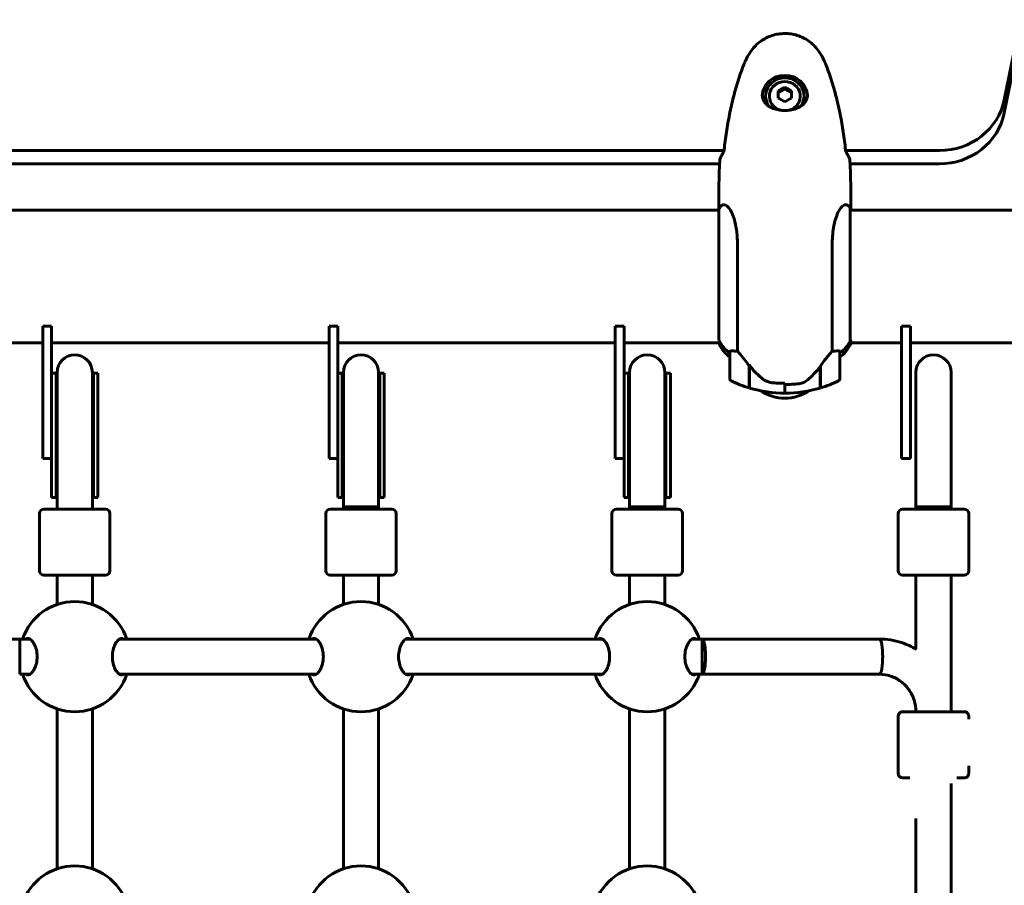
# Model space of a CAD drawing. Units: millimetres. Extents: x 3381 to 20621, y -2947 to 20001.
# Drawn here: x 7097 to 7544, y 6665 to 7058 of the extents above; entities that cross this region are included whole.
import ezdxf

# ---------------------------------------------------------------- set-up
doc = ezdxf.new("R2010")
doc.units = ezdxf.units.MM
doc.header["$LTSCALE"] = 80
doc.layers.add('Widoczne (ISO)', color=7, linetype='Continuous', lineweight=60)
doc.layers.add('Wymiar (ISO)', color=116, linetype='Continuous', lineweight=18)
doc.styles.add('Tekst etykiety (ISO)', font='tahoma.ttf')
doc.dimstyles.new('Domyślne (ISO)', dxfattribs={"dimscale": 80, "dimtxt": 3.5, "dimasz": 2.5, "dimexe": 3.175, "dimexo": 0, "dimgap": 0.762, "dimtad": 1, "dimtoh": 1, "dimdec": 0, "dimrnd": 1e-08, "dimzin": 0, "dimtxsty": 'Tekst etykiety (ISO)', "dimcen": 0.09, "dimdle": 10, "dimclrd": 256, "dimclre": 256, "dimclrt": 256, "dimadec": 0, "dimazin": 0, "dimtfac": 0.714286, "dimtdec": 0, "dimtmove": 0, "dimatfit": 3, "dimfxl": 0, "dimtolj": 1, "dimtzin": 0, "dimlwd": -1, "dimlwe": -1, "dimarcsym": 0})

# ---------------------------------------------------------------- blocks, each defined once
blk = doc.blocks.new('*D5')
at = {"layer": 'Defpoints', "color": 0}
for p in [(18567.45, 12318.25), (5209.42, 4825.94), (5209.42, 699.87)]:
    blk.add_point(p, dxfattribs=at)
at = {"layer": 'Wymiar (ISO)'}
for p, q in [((18567.45, 12318.25), (18567.45, 445.87)), ((5209.42, 4825.94), (5209.42, 445.87)), ((18367.45, 699.87), (5409.42, 699.87))]:
    blk.add_line(p, q, dxfattribs=at)
for points in [[(5409.42, 733.2), (5409.42, 666.53), (5209.42, 699.87)], [(18367.45, 733.2), (18367.45, 666.53), (18567.45, 699.87)]]:
    blk.add_solid(points, dxfattribs=at)
at = {"layer": 'Wymiar (ISO)', "insert": (11888.44, 1053.61), "char_height": 280, "attachment_point": 2, "style": 'Tekst etykiety (ISO)'}
blk.add_mtext('\\A1;13358', dxfattribs=at)
blk = doc.blocks.new('*D6')
at = {"layer": 'Defpoints', "color": 0}
for p in [(7207.92, 12922.77), (3739.57, 3836.35), (7714.81, 3836.35)]:
    blk.add_point(p, dxfattribs=at)
at = {"layer": 'Wymiar (ISO)'}
for p, q in [((7207.92, 12922.77), (3485.57, 12922.77)), ((3739.57, 12722.77), (3739.57, 4036.35)), ((7714.81, 3836.35), (3485.57, 3836.35))]:
    blk.add_line(p, q, dxfattribs=at)
for points in [[(3706.24, 12722.77), (3772.91, 12722.77), (3739.57, 12922.77)], [(3706.24, 4036.35), (3772.91, 4036.35), (3739.57, 3836.35)]]:
    blk.add_solid(points, dxfattribs=at)
at = {"layer": 'Wymiar (ISO)', "insert": (3385.83, 8474.77), "char_height": 280, "attachment_point": 2, "rotation": 90, "style": 'Tekst etykiety (ISO)'}
blk.add_mtext('\\A1;9086', dxfattribs=at)
blk = doc.blocks.new('*D7')
at = {"layer": 'Defpoints', "color": 0}
for p in [(17141.9, 15821.12), (17141.9, 13349.55), (6634.98, 6972.24)]:
    blk.add_point(p, dxfattribs=at)
at = {"layer": 'Wymiar (ISO)'}
for p, q in [((6634.98, 6972.24), (6634.98, 16075.12)), ((17141.9, 13349.55), (17141.9, 16075.12)), ((6834.98, 15821.12), (16941.9, 15821.12))]:
    blk.add_line(p, q, dxfattribs=at)
for points in [[(6834.98, 15854.45), (6834.98, 15787.78), (6634.98, 15821.12)], [(16941.9, 15854.45), (16941.9, 15787.78), (17141.9, 15821.12)]]:
    blk.add_solid(points, dxfattribs=at)
at = {"layer": 'Wymiar (ISO)', "insert": (11830.48, 16173.55), "char_height": 280, "attachment_point": 2, "style": 'Tekst etykiety (ISO)'}
blk.add_mtext('\\A1;10507', dxfattribs=at)
blk = doc.blocks.new('81283_Sciezka-zdrowia-3')
at = {"layer": 'Widoczne (ISO)'}
for p, q in [((-2637.07, -1707.37), (-2619.49, -1620.52)), ((-2618.48, -1621.53), (-2637.07, -1713.4)), ((-2736.75, -1702.5), (-2739.75, -1704.15)), ((-2739.75, -1703.36), (-2739.75, -1706.64)), ((-2736.75, -1701.72), (-2736.75, -1702.5)), ((-2733.75, -1704.15), (-2736.75, -1702.5)), ((-2733.75, -1706.64), (-2733.75, -1703.36)), ((-2745.5, -1706.07), (-2745.5, -1705.75)), ((-2728, -1706.07), (-2728, -1705.75)), ((-3119.13, -1730.45), (-2764.36, -1730.45)), ((-2709.13, -1730.45), (-2666.54, -1730.45)), ((-2766.37, -1736.49), (-3117.12, -1736.49)), ((-2666.54, -1736.49), (-2707.12, -1736.49)), ((-2766.75, -1756.89), (-2766.75, -1757.51)), ((-2766.65, -1757.25), (-2766.65, -1816.5)), ((-2707.02, -1816.77), (-2707.02, -1756.96)), ((-2706.75, -1756.89), (-2706.75, -1757.51)), ((-3117.02, -1757.51), (-2766.65, -1757.51)), ((-2707.02, -1757.51), (-2546.34, -1757.51)), ((-2758.23, -1821.58), (-2758.23, -1773.69)), ((-2715.26, -1773.69), (-2715.26, -1821.58)), ((-3069.75, -1810.22), (-3073.75, -1810.22)), ((-3073.75, -1810.22), (-3073.75, -1850.22)), ((-3069.75, -1810.22), (-3073.75, -1810.22)), ((-3073.75, -1810.22), (-3073.75, -1850.22)), ((-3069.75, -1850.22), (-3069.75, -1810.22)), ((-3069.75, -1850.22), (-3069.75, -1810.22)), ((-2939.75, -1810.22), (-2943.75, -1810.22)), ((-2943.75, -1810.22), (-2943.75, -1850.22)), ((-2939.75, -1810.22), (-2943.75, -1810.22)), ((-2943.75, -1810.22), (-2943.75, -1850.22)), ((-2939.75, -1850.22), (-2939.75, -1810.22)), ((-2939.75, -1850.22), (-2939.75, -1810.22)), ((-2809.75, -1810.22), (-2813.75, -1810.22)), ((-2813.75, -1810.22), (-2813.75, -1850.22)), ((-2809.75, -1810.22), (-2813.75, -1810.22)), ((-2813.75, -1810.22), (-2813.75, -1850.22)), ((-2809.75, -1850.22), (-2809.75, -1810.22)), ((-2809.75, -1850.22), (-2809.75, -1810.22)), ((-2679.75, -1810.22), (-2683.75, -1810.22)), ((-2683.75, -1810.22), (-2683.75, -1850.22)), ((-2679.75, -1810.22), (-2683.75, -1810.22)), ((-2683.75, -1810.22), (-2683.75, -1850.22)), ((-2679.75, -1850.22), (-2679.75, -1810.22)), ((-2679.75, -1850.22), (-2679.75, -1810.22)), ((-3116.84, -1817.81), (-3073.75, -1817.81)), ((-3069.75, -1817.81), (-2943.75, -1817.81)), ((-2939.75, -1817.81), (-2813.75, -1817.81)), ((-2809.75, -1817.81), (-2766.47, -1817.81)), ((-2766.47, -1816.88), (-2766.47, -1818.36)), ((-2706.84, -1818.07), (-2706.84, -1816.5)), ((-2706.84, -1817.81), (-2683.75, -1817.81)), ((-2679.75, -1817.81), (-2546.34, -1817.81)), ((-2761.75, -1822.1), (-2761.75, -1834.1)), ((-2711.75, -1834.1), (-2711.75, -1822.1)), ((-2752.95, -1828.2), (-2752.95, -1827.73)), ((-2752.75, -1828.06), (-2752.95, -1828.06)), ((-2752.95, -1838.21), (-2752.95, -1828.2)), ((-2752.75, -1838.27), (-2752.75, -1828.05)), ((-2720.75, -1828.47), (-2720.75, -1838.27)), ((-2720.55, -1828.2), (-2720.55, -1838.21)), ((-3067.75, -1831.59), (-3069.75, -1831.59)), ((-3067.75, -1831.59), (-3067.75, -1859.42)), ((-3067.25, -1831.22), (-3067.25, -1859.6)), ((-3051.25, -1859.6), (-3051.25, -1831.22)), ((-3050.75, -1831.59), (-3050.75, -1859.42)), ((-3048.75, -1831.59), (-3050.75, -1831.59)), ((-3048.75, -1831.59), (-3048.75, -1859.42)), ((-2937.75, -1831.59), (-2939.75, -1831.59)), ((-2937.75, -1831.59), (-2937.75, -1859.42)), ((-2937.25, -1831.22), (-2937.25, -1859.6)), ((-2921.25, -1859.6), (-2921.25, -1831.22)), ((-2920.75, -1831.59), (-2920.75, -1859.42)), ((-2918.75, -1831.59), (-2920.75, -1831.59)), ((-2918.75, -1831.59), (-2918.75, -1859.42)), ((-2807.75, -1831.59), (-2809.75, -1831.59)), ((-2807.75, -1831.59), (-2807.75, -1859.42)), ((-2807.25, -1831.22), (-2807.25, -1859.6)), ((-2791.25, -1859.6), (-2791.25, -1831.22)), ((-2790.75, -1831.59), (-2790.75, -1859.42)), ((-2788.75, -1831.59), (-2790.75, -1831.59)), ((-2788.75, -1831.59), (-2788.75, -1859.42)), ((-2752.95, -1829.11), (-2752.75, -1829.11)), ((-2752.75, -1830.01), (-2752.95, -1830.01)), ((-2752.75, -1830.12), (-2752.95, -1830.12)), ((-2752.95, -1831.03), (-2752.75, -1831.03)), ((-2752.75, -1831.62), (-2752.95, -1831.62)), ((-2752.75, -1831.83), (-2752.95, -1831.83)), ((-2752.95, -1832.45), (-2752.75, -1832.45)), ((-2752.75, -1832.63), (-2752.95, -1832.63)), ((-2752.75, -1832.89), (-2752.95, -1832.89)), ((-2752.95, -1833.12), (-2752.75, -1833.12)), ((-2752.75, -1833.13), (-2752.95, -1833.13)), ((-2720.75, -1829.11), (-2720.55, -1829.11)), ((-2720.55, -1830.01), (-2720.75, -1830.01)), ((-2720.55, -1830.12), (-2720.75, -1830.12)), ((-2720.75, -1831.03), (-2720.55, -1831.03)), ((-2720.55, -1831.62), (-2720.75, -1831.62)), ((-2720.55, -1831.83), (-2720.75, -1831.83)), ((-2720.75, -1832.45), (-2720.55, -1832.45)), ((-2720.55, -1832.63), (-2720.75, -1832.63)), ((-2720.55, -1832.89), (-2720.75, -1832.89)), ((-2720.75, -1833.12), (-2720.55, -1833.12)), ((-2720.55, -1833.13), (-2720.75, -1833.13)), ((-2677.25, -1831.22), (-2677.25, -1859.6)), ((-2661.25, -1859.6), (-2661.25, -1831.22)), ((-2736.75, -1836.65), (-2736.75, -1836.1)), ((-2736.75, -1840.6), (-2736.75, -1836.65)), ((-2736.75, -1836.65), (-2736.75, -1840.6)), ((-2736.75, -1840.6), (-2736.75, -1840.97)), ((-3073.75, -1870.22), (-3073.75, -1850.22)), ((-3073.75, -1870.22), (-3073.75, -1850.22)), ((-3069.75, -1850.22), (-3069.75, -1865.73)), ((-3069.75, -1850.22), (-3069.75, -1865.73)), ((-2943.75, -1870.22), (-2943.75, -1850.22)), ((-2943.75, -1870.22), (-2943.75, -1850.22)), ((-2939.75, -1850.22), (-2939.75, -1865.73)), ((-2939.75, -1850.22), (-2939.75, -1865.73)), ((-2813.75, -1870.22), (-2813.75, -1850.22)), ((-2813.75, -1870.22), (-2813.75, -1850.22)), ((-2809.75, -1850.22), (-2809.75, -1865.73)), ((-2809.75, -1850.22), (-2809.75, -1865.73)), ((-2683.75, -1870.22), (-2683.75, -1850.22)), ((-2683.75, -1870.22), (-2683.75, -1850.22)), ((-2679.75, -1850.22), (-2679.75, -1870.22)), ((-2679.75, -1850.22), (-2679.75, -1870.22)), ((-3067.75, -1887.99), (-3067.75, -1859.42)), ((-3067.25, -1859.6), (-3067.25, -1884.9)), ((-3051.25, -1859.6), (-3051.25, -1884.9)), ((-3050.75, -1887.99), (-3050.75, -1859.42)), ((-3048.75, -1887.59), (-3048.75, -1859.42)), ((-2937.75, -1887.99), (-2937.75, -1859.42)), ((-2937.25, -1859.6), (-2937.25, -1884.9)), ((-2921.25, -1859.6), (-2921.25, -1884.9)), ((-2920.75, -1887.99), (-2920.75, -1859.42)), ((-2918.75, -1887.59), (-2918.75, -1859.42)), ((-2807.75, -1887.99), (-2807.75, -1859.42)), ((-2807.25, -1859.6), (-2807.25, -1884.9)), ((-2791.25, -1859.6), (-2791.25, -1884.9)), ((-2790.75, -1887.99), (-2790.75, -1859.42)), ((-2788.75, -1887.59), (-2788.75, -1859.42)), ((-2677.25, -1859.6), (-2677.25, -1884.9)), ((-2661.25, -1859.6), (-2661.25, -1884.9)), ((-3069.75, -1865.73), (-3069.75, -1887.59)), ((-2939.75, -1865.73), (-2939.75, -1887.59)), ((-2809.75, -1865.73), (-2809.75, -1887.59)), ((-3073.75, -1870.22), (-3069.75, -1870.22)), ((-3073.75, -1870.22), (-3069.75, -1870.22)), ((-2943.75, -1870.22), (-2939.75, -1870.22)), ((-2943.75, -1870.22), (-2939.75, -1870.22)), ((-2813.75, -1870.22), (-2809.75, -1870.22)), ((-2813.75, -1870.22), (-2809.75, -1870.22)), ((-2683.75, -1870.22), (-2679.75, -1870.22)), ((-2683.75, -1870.22), (-2679.75, -1870.22)), ((-3067.25, -1884.9), (-3067.25, -1892.18)), ((-3051.25, -1892.18), (-3051.25, -1884.9)), ((-2937.25, -1884.9), (-2937.25, -1892.18)), ((-2921.25, -1892.18), (-2921.25, -1884.9)), ((-2807.25, -1884.9), (-2807.25, -1892.18)), ((-2791.25, -1892.18), (-2791.25, -1884.9)), ((-2677.25, -1884.9), (-2677.25, -1892.18)), ((-2661.25, -1892.18), (-2661.25, -1884.9)), ((-3069.75, -1887.59), (-3069.75, -1887.79)), ((-3069.75, -1887.79), (-3069.75, -1887.99)), ((-3069.75, -1887.99), (-3067.75, -1887.99)), ((-3050.75, -1887.99), (-3048.75, -1887.99)), ((-3048.75, -1887.79), (-3048.75, -1887.59)), ((-3048.75, -1887.99), (-3048.75, -1887.79)), ((-2939.75, -1887.59), (-2939.75, -1887.79)), ((-2939.75, -1887.79), (-2939.75, -1887.99)), ((-2939.75, -1887.99), (-2937.75, -1887.99)), ((-2920.75, -1887.99), (-2918.75, -1887.99)), ((-2918.75, -1887.79), (-2918.75, -1887.59)), ((-2918.75, -1887.99), (-2918.75, -1887.79)), ((-2809.75, -1887.59), (-2809.75, -1887.79)), ((-2809.75, -1887.79), (-2809.75, -1887.99)), ((-2809.75, -1887.99), (-2807.75, -1887.99)), ((-2790.75, -1887.99), (-2788.75, -1887.99)), ((-2788.75, -1887.79), (-2788.75, -1887.59)), ((-2788.75, -1887.99), (-2788.75, -1887.79)), ((-3075.25, -1895.22), (-3075.25, -1921.22)), ((-3073.25, -1893.22), (-3045.25, -1893.22)), ((-3067.25, -1892.18), (-3067.25, -1893.22)), ((-3051.25, -1892.18), (-3051.25, -1893.22)), ((-3043.25, -1895.22), (-3043.25, -1921.22)), ((-2945.25, -1895.22), (-2945.25, -1921.22)), ((-2943.25, -1893.22), (-2915.25, -1893.22)), ((-2937.25, -1892.18), (-2937.25, -1893.22)), ((-2921.25, -1892.18), (-2921.25, -1893.22)), ((-2913.25, -1895.22), (-2913.25, -1921.22)), ((-2815.25, -1895.22), (-2815.25, -1921.22)), ((-2813.25, -1893.22), (-2785.25, -1893.22)), ((-2807.25, -1892.18), (-2807.25, -1893.22)), ((-2791.25, -1892.18), (-2791.25, -1893.22)), ((-2783.25, -1895.22), (-2783.25, -1921.22)), ((-2685.25, -1895.22), (-2685.25, -1921.22)), ((-2683.25, -1893.22), (-2655.25, -1893.22)), ((-2677.25, -1892.18), (-2677.25, -1893.22)), ((-2661.25, -1892.18), (-2661.25, -1893.22)), ((-2653.25, -1895.22), (-2653.25, -1921.22)), ((-3045.25, -1923.22), (-3073.25, -1923.22)), ((-3067.25, -1923.22), (-3067.25, -1936.53)), ((-3051.25, -1923.22), (-3051.25, -1936.53)), ((-2915.25, -1923.22), (-2943.25, -1923.22)), ((-2937.25, -1923.22), (-2937.25, -1936.53)), ((-2921.25, -1923.22), (-2921.25, -1936.53)), ((-2785.25, -1923.22), (-2813.25, -1923.22)), ((-2807.25, -1923.22), (-2807.25, -1936.53)), ((-2791.25, -1923.22), (-2791.25, -1936.53)), ((-2655.25, -1923.22), (-2683.25, -1923.22)), ((-2677.25, -1923.22), (-2677.25, -1956.8)), ((-2661.25, -1923.22), (-2661.25, -1985.22)), ((-3164.69, -1952.22), (-3084.25, -1952.22)), ((-3084.25, -1952.22), (-3084.25, -1968.22)), ((-3084.25, -1952.22), (-3079.66, -1952.22)), ((-3038.83, -1952.22), (-2949.66, -1952.22)), ((-2908.83, -1952.22), (-2819.66, -1952.22)), ((-2778.83, -1952.22), (-2774.25, -1952.22)), ((-2774.25, -1952.22), (-2774.25, -1968.22)), ((-2774.25, -1952.22), (-2693.81, -1952.22)), ((-3084.25, -1968.22), (-3079.66, -1968.22)), ((-3038.84, -1968.22), (-2949.66, -1968.22)), ((-2908.84, -1968.22), (-2819.66, -1968.22)), ((-2778.84, -1968.22), (-2774.25, -1968.22)), ((-2774.25, -1968.22), (-2693.8, -1968.22)), ((-3067.25, -1983.9), (-3067.25, -2056.53)), ((-3051.25, -1983.9), (-3051.25, -2056.53)), ((-2937.25, -1983.9), (-2937.25, -2056.53)), ((-2921.25, -1983.9), (-2921.25, -2056.53)), ((-2807.25, -1983.9), (-2807.25, -2056.53)), ((-2791.25, -1983.9), (-2791.25, -2056.53)), ((-2677.25, -1985.22), (-2677.25, -1985.22)), ((-2685.25, -2013.22), (-2685.25, -1987.22)), ((-2653.25, -1988.55), (-2653.25, -1987.22)), ((-2653.25, -2013.22), (-2653.25, -2009.77)), ((-2661.25, -2017.77), (-2661.25, -2105.22)), ((-2677.25, -2033.77), (-2677.25, -2076.8))]:
    blk.add_line(p, q, dxfattribs=at)
for centre, radius, start, end in [((-2752.04, -1763.75), 16, 152.0497, 156.0245), ((-2721.46, -1763.75), 16, 25.9828, 27.9503), ((-2707.52, -1756.96), 0.5, 0, 25.9828), ((-2765.97, -1818.36), 0.5, 180, 205.9828), ((-2752.04, -1811.57), 16, 205.9828, 232.6293), ((-2721.46, -1811.57), 16, 307.3707, 336.0245), ((-3059.25, -1831.22), 8, 0, 180), ((-2929.25, -1831.22), 8, 0, 180), ((-2799.25, -1831.22), 8, 0, 180), ((-2760.75, -1822.1), 1, 158.9525, 180), ((-2712.75, -1822.1), 1, 0, 21.0475), ((-2669.25, -1831.22), 8, 0, 180), ((-3059.25, -1831.59), 8.5, 180, 199.7499), ((-3059.25, -1831.59), 8.5, 340.2501, 0), ((-2929.25, -1831.59), 8.5, 180, 199.7499), ((-2929.25, -1831.59), 8.5, 340.2501, 0), ((-2799.25, -1831.59), 8.5, 180, 199.7499), ((-2799.25, -1831.59), 8.5, 340.2501, 0), ((-2760.75, -1834.1), 1, 180, 244.1852), ((-2736.75, -1784.49), 56.11, 244.1852, 253.2199), ((-2696.75, -1792.86), 70, 216.5962, 216.8699), ((-2776.75, -1792.86), 70, 323.1301, 323.4038), ((-2736.75, -1784.49), 56.11, 286.7801, 295.8148), ((-2712.75, -1834.1), 1, 295.8148, 0), ((-2736.75, -1784.49), 56.11, 253.433, 270), ((-2736.75, -1822.86), 20, 236.2616, 303.7384), ((-2736.75, -1784.49), 56.11, 270, 286.567), ((-3059.14, -1900.18), 16.44, 119.5514, 121.5236), ((-3059.14, -1900.18), 16.44, 59.3574, 61.2973), ((-2929.14, -1900.18), 16.44, 119.5514, 121.5236), ((-2929.14, -1900.18), 16.44, 59.3574, 61.2973), ((-2799.14, -1900.18), 16.44, 119.5514, 121.5236), ((-2799.14, -1900.18), 16.44, 59.3574, 61.2973), ((-3073.25, -1895.22), 2, 90, 180), ((-3045.25, -1895.22), 2, 0, 90), ((-2943.25, -1895.22), 2, 90, 180), ((-2915.25, -1895.22), 2, 0, 90), ((-2813.25, -1895.22), 2, 90, 180), ((-2785.25, -1895.22), 2, 0, 90), ((-2683.25, -1895.22), 2, 90, 180), ((-2655.25, -1895.22), 2, 0, 90), ((-3073.25, -1921.22), 2, 180, 270), ((-3045.25, -1921.22), 2, 270, 0), ((-2943.25, -1921.22), 2, 180, 270), ((-2915.25, -1921.22), 2, 270, 0), ((-2813.25, -1921.22), 2, 180, 270), ((-2785.25, -1921.22), 2, 270, 0), ((-2683.25, -1921.22), 2, 180, 270), ((-2655.25, -1921.22), 2, 270, 0), ((-3059.25, -1960.22), 25, 18.6562, 161.3438), ((-2929.25, -1960.22), 25, 18.6562, 161.3438), ((-2799.25, -1960.22), 25, 18.6562, 161.3438), ((-3059.25, -1960.22), 25, 198.6697, 341.3303), ((-2929.25, -1960.22), 25, 198.6697, 341.3303), ((-2799.25, -1960.22), 25, 198.6697, 341.3303), ((-3059.25, -2080.22), 25, 18.6562, 161.3438), ((-2929.25, -2080.22), 25, 18.6562, 161.3438), ((-2799.25, -2080.22), 25, 18.6562, 161.3438)]:
    blk.add_arc(centre, radius, start, end, dxfattribs=at)
for centre, major_axis, ratio, start_param, end_param in [((-2736.75, -1706.07), (10.25, 0), 0.948232, 0.050845, 3.090699), ((-2736.75, -1705.75), (8.75, 0), 0.948232, 5.706568, 10.001392), ((-2736.75, -1705.75), (7, 0), 0.948232, 4.994165, 10.713809), ((-2738.25, -1705.4), (7.85, 4.78), 0.275032, 1.215258, 1.594495), ((-2735.25, -1705.4), (7.85, -4.78), 0.275032, 1.547097, 1.926334), ((-2736.75, -1706.07), (-8.75, 0), 0.948232, 0, 0.496469), ((-2738.25, -1710.33), (-7.85, 4.78), 0.275032, 4.68869, 5.067927), ((-2735.25, -1710.33), (-7.85, -4.78), 0.275032, 4.356851, 4.736088), ((-2736.75, -1706.07), (8.75, 0), 0.948232, 5.786717, 6.283185), ((-2666.54, -1702.01), (30, 0), 0.948232, 4.712389, 6.093557), ((-2666.54, -1708.04), (30, 0), 0.948232, 4.712389, 6.093557), ((-2752.04, -1810.33), (16, 0), 0.948232, 3.560044, 4.060147), ((-2752.04, -1810.33), (16, 0), 0.948232, 3.595078, 4.060147), ((-2721.46, -1810.33), (-16, 0), 0.948232, 2.223038, 2.723141), ((-2721.46, -1810.33), (-16, 0), 0.948232, 2.223038, 2.688107), ((-2707.52, -1816.77), (0.5, 0), 0.948232, 5.8297, 6.283185), ((-2707.25, -1816.77), (0.5, 0), 0.948232, 0.616365, 1.111118), ((-2752.29, -1831.3), (-8.67, 12.3), 0.101914, 4.908245, 4.930807), ((-3059.25, -1887.11), (0, 17.23), 0.493333, 1.226095, 1.516042), ((-3059.25, -1887.11), (0, 17.23), 0.493333, 4.77473, 5.05709), ((-2929.25, -1887.11), (0, 17.23), 0.493333, 1.226095, 1.516042), ((-2929.25, -1887.11), (0, 17.23), 0.493333, 4.77473, 5.05709), ((-2799.25, -1887.11), (0, 17.23), 0.493333, 1.226095, 1.516042), ((-2799.25, -1887.11), (0, 17.23), 0.493333, 4.77473, 5.05709), ((-3059.25, -1887.99), (0, 17.23), 0.493333, 1.46341, 1.570796), ((-3059.25, -1887.99), (0, 17.23), 0.493333, 4.712389, 4.827471), ((-2929.25, -1887.99), (0, 17.23), 0.493333, 1.46341, 1.570796), ((-2929.25, -1887.99), (0, 17.23), 0.493333, 4.712389, 4.827471), ((-2799.25, -1887.99), (0, 17.23), 0.493333, 1.46341, 1.570796), ((-2799.25, -1887.99), (0, 17.23), 0.493333, 4.712389, 4.827471), ((-2929.25, -1892.18), (-8, 0), 0.000279, 6.283185, 9.424778), ((-2799.25, -1892.18), (-8, 0), 0.000279, 0, 3.141593), ((-2669.25, -1892.18), (-8, 0), 0.000279, 6.283185, 9.424778), ((-2774.25, -1960.22), (0, -8), 0.187115, 6.282901, 9.424494), ((-2693.81, -1960.22), (0, -8), 0.187115, 0, 3.141593), ((-2693.81, -1960.22), (0, -8), 0.187115, 0, 3.141593), ((-2669.25, -1985.22), (-9, 0), 0.000279, 5.807303, 9.90066), ((-2669.25, -1985.22), (-8, 0), 0.000279, 0, 3.141593)]:
    blk.add_ellipse(centre, major_axis=major_axis, ratio=ratio, start_param=start_param, end_param=end_param, dxfattribs=at)
for points, knots in [([(-2720.69, -1686.33), (-2721.23, -1685.44), (-2721.86, -1684.58), (-2723.21, -1683.02), (-2723.93, -1682.31), (-2725.46, -1681.04), (-2726.26, -1680.47), (-2727.96, -1679.46), (-2728.84, -1679.03), (-2730.64, -1678.31), (-2731.57, -1678.03), (-2733.46, -1677.59), (-2734.43, -1677.45), (-2736.36, -1677.31), (-2737.32, -1677.32), (-2739.24, -1677.47), (-2740.21, -1677.62), (-2742.09, -1678.07), (-2743.01, -1678.37), (-2744.8, -1679.1), (-2745.66, -1679.53), (-2747.32, -1680.53), (-2748.11, -1681.1), (-2749.6, -1682.35), (-2750.3, -1683.04), (-2751.63, -1684.58), (-2752.26, -1685.44), (-2752.8, -1686.33)], [0, 0, 0, 0, 0.308811, 0.308811, 0.599828, 0.599828, 0.884264, 0.884264, 1.162257, 1.162257, 1.438339, 1.438339, 1.711845, 1.711845, 1.984353, 1.984353, 2.258532, 2.258532, 2.531713, 2.531713, 2.808403, 2.808403, 3.086772, 3.086772, 3.370927, 3.370927, 3.680704, 3.680704, 3.680704, 3.680704]), ([(-2752.8, -1686.33), (-2753, -1686.66), (-2753.2, -1686.99), (-2753.58, -1687.66), (-2753.76, -1688), (-2754.12, -1688.68), (-2754.3, -1689.02), (-2754.64, -1689.72), (-2754.8, -1690.07), (-2755.11, -1690.77), (-2755.26, -1691.13), (-2755.4, -1691.49)], [0, 0, 0, 0, 0.1171077, 0.1171077, 0.2342154, 0.2342154, 0.351323, 0.351323, 0.4684307, 0.4684307, 0.5855384, 0.5855384, 0.5855384, 0.5855384]), ([(-2718.09, -1691.49), (-2718.23, -1691.13), (-2718.38, -1690.77), (-2718.69, -1690.07), (-2718.86, -1689.72), (-2719.19, -1689.02), (-2719.37, -1688.68), (-2719.73, -1688), (-2719.92, -1687.66), (-2720.3, -1686.99), (-2720.49, -1686.66), (-2720.69, -1686.33)], [0, 0, 0, 0, 0.1171077, 0.1171077, 0.2342154, 0.2342154, 0.351323, 0.351323, 0.4684307, 0.4684307, 0.5855384, 0.5855384, 0.5855384, 0.5855384]), ([(-2755.4, -1691.49), (-2756.41, -1694.03), (-2757.31, -1696.6), (-2758.94, -1701.8), (-2759.67, -1704.43), (-2760.98, -1709.71), (-2761.56, -1712.37), (-2762.58, -1717.71), (-2763.03, -1720.39), (-2763.81, -1725.75), (-2764.14, -1728.42), (-2764.43, -1731.09)], [0, 0, 0, 0, 0.849861, 0.849861, 1.699722, 1.699722, 2.549583, 2.549583, 3.399444, 3.399444, 4.245785, 4.245785, 4.245785, 4.245785]), ([(-2709.06, -1731.09), (-2709.35, -1728.42), (-2709.68, -1725.75), (-2710.46, -1720.39), (-2710.91, -1717.71), (-2711.93, -1712.37), (-2712.51, -1709.71), (-2713.82, -1704.43), (-2714.55, -1701.8), (-2716.18, -1696.6), (-2717.09, -1694.03), (-2718.09, -1691.49)], [5.527023, 5.527023, 5.527023, 5.527023, 6.373364, 6.373364, 7.223225, 7.223225, 8.073086, 8.073086, 8.922947, 8.922947, 9.772808, 9.772808, 9.772808, 9.772808]), ([(-2726.5, -1705.17), (-2726.5, -1705.58), (-2726.54, -1705.97), (-2726.7, -1706.77), (-2726.83, -1707.18), (-2727.21, -1708.01), (-2727.47, -1708.42), (-2727.94, -1709), (-2728.12, -1709.2), (-2728.5, -1709.57), (-2728.7, -1709.75), (-2729.12, -1710.08), (-2729.34, -1710.23), (-2729.99, -1710.65), (-2730.46, -1710.9), (-2731.42, -1711.31), (-2731.89, -1711.49), (-2732.81, -1711.76), (-2733.25, -1711.87), (-2734.12, -1712.03), (-2734.55, -1712.1), (-2735.37, -1712.19), (-2735.77, -1712.22), (-2736.56, -1712.25), (-2736.95, -1712.25), (-2737.72, -1712.22), (-2738.11, -1712.19), (-2738.88, -1712.11), (-2739.26, -1712.05), (-2740.04, -1711.91), (-2740.43, -1711.82), (-2741.23, -1711.6), (-2741.62, -1711.47), (-2742.43, -1711.17), (-2742.84, -1710.99), (-2743.65, -1710.56), (-2744.05, -1710.31), (-2744.82, -1709.74), (-2745.18, -1709.41), (-2745.85, -1708.67), (-2746.14, -1708.25), (-2746.57, -1707.42), (-2746.72, -1707.01), (-2746.94, -1706.13), (-2747, -1705.66), (-2747, -1705.17)], [-0.041435, -0.041435, -0.041435, -0.041435, 0.135618, 0.135618, 0.340545, 0.340545, 0.577178, 0.577178, 0.700884, 0.700884, 0.820426, 0.820426, 0.933355, 0.933355, 1.14381, 1.14381, 1.319312, 1.319312, 1.468307, 1.468307, 1.598939, 1.598939, 1.71788, 1.71788, 1.832682, 1.832682, 1.946733, 1.946733, 2.065765, 2.065765, 2.195098, 2.195098, 2.339104, 2.339104, 2.505473, 2.505473, 2.697764, 2.697764, 2.920346, 2.920346, 3.165241, 3.165241, 3.378203, 3.378203, 3.591165, 3.591165, 3.591165, 3.591165]), ([(-2745.35, -1709.21), (-2745.3, -1709.13), (-2745.24, -1709.04), (-2745.14, -1708.88), (-2745.09, -1708.81), (-2745.03, -1708.73)], [24.65380841, 24.65380841, 24.65380841, 24.65380841, 24.68550538, 24.68550538, 24.71368244, 24.71368244, 24.71368244, 24.71368244]), ([(-2728.46, -1708.73), (-2728.41, -1708.81), (-2728.36, -1708.88), (-2728.25, -1709.04), (-2728.2, -1709.13), (-2728.14, -1709.21)], [26.68887189, 26.68887189, 26.68887189, 26.68887189, 26.71704895, 26.71704895, 26.74874269, 26.74874269, 26.74874269, 26.74874269]), ([(-2766.28, -1734.56), (-2766.06, -1733.87), (-2765.74, -1733.17), (-2765.15, -1732.14), (-2764.94, -1731.8), (-2764.7, -1731.46)], [34.7828406, 34.7828406, 34.7828406, 34.7828406, 35.3783959, 35.3783959, 35.6691337, 35.6691337, 35.6691337, 35.6691337]), ([(-2708.79, -1731.46), (-2708.56, -1731.8), (-2708.34, -1732.14), (-2707.75, -1733.17), (-2707.44, -1733.87), (-2707.21, -1734.56)], [9.0036319, 9.0036319, 9.0036319, 9.0036319, 9.2941564, 9.2941564, 9.8897117, 9.8897117, 9.8897117, 9.8897117]), ([(-2766.17, -1756.25), (-2766.04, -1756.02), (-2765.9, -1755.81), (-2765.36, -1755.21), (-2764.88, -1754.99), (-2763.39, -1755.13), (-2762.38, -1756.03), (-2760.59, -1758.98), (-2759.77, -1761.13), (-2758.84, -1765.42), (-2758.58, -1767.17), (-2758.29, -1770.54), (-2758.23, -1772.09), (-2758.23, -1773.69)], [1.017873, 1.017873, 1.017873, 1.017873, 1.335665, 1.335665, 2.108644, 2.108644, 3.44936, 3.44936, 4.840595, 4.840595, 5.656639, 5.656639, 6.296646, 6.296646, 6.296646, 6.296646]), ([(-2715.26, -1773.69), (-2715.26, -1770.72), (-2715.04, -1767.93), (-2714.15, -1762.68), (-2713.44, -1760.35), (-2711.78, -1756.9), (-2710.87, -1755.8), (-2709.21, -1754.88), (-2708.5, -1754.97), (-2707.7, -1755.65), (-2707.5, -1755.93), (-2707.32, -1756.25)], [0.155968, 0.155968, 0.155968, 0.155968, 1.115261, 1.115261, 2.198537, 2.198537, 3.266815, 3.266815, 4.24236, 4.24236, 4.664815, 4.664815, 4.664815, 4.664815]), ([(-2761.68, -1821.74), (-2761.67, -1821.73), (-2761.67, -1821.71), (-2761.62, -1821.62), (-2761.56, -1821.55), (-2761.4, -1821.45), (-2761.31, -1821.42), (-2761.18, -1821.41)], [0.2261517, 0.2261517, 0.2261517, 0.2261517, 0.2434802, 0.2434802, 0.344433, 0.344433, 0.4329441, 0.4329441, 0.4329441, 0.4329441]), ([(-2761.18, -1821.41), (-2760.85, -1821.4), (-2760.46, -1821.42), (-2759.48, -1821.49), (-2758.88, -1821.54), (-2758.23, -1821.58)], [0, 0, 0, 0, 0.2028161, 0.2028161, 0.4461333, 0.4461333, 0.4461333, 0.4461333]), ([(-2758.23, -1821.58), (-2758.04, -1821.78), (-2757.83, -1822), (-2756.89, -1823.04), (-2756.05, -1824.06), (-2754.45, -1826.14), (-2753.7, -1827.15), (-2752.95, -1828.2)], [-2.553905, -2.553905, -2.553905, -2.553905, -2.410923, -2.410923, -1.933986, -1.933986, -1.54469, -1.54469, -1.54469, -1.54469]), ([(-2720.75, -1828.47), (-2719.82, -1827.18), (-2718.89, -1825.93), (-2717.54, -1824.2), (-2717.07, -1823.62), (-2716.13, -1822.51), (-2715.67, -1821.99), (-2715.26, -1821.58)], [0, 0, 0, 0, 0.481827, 0.481827, 0.74882, 0.74882, 1.050013, 1.050013, 1.050013, 1.050013]), ([(-2715.26, -1821.58), (-2714.76, -1821.55), (-2714.28, -1821.51), (-2713.25, -1821.43), (-2712.73, -1821.4), (-2712.31, -1821.41)], [0.0001663, 0.0001663, 0.0001663, 0.0001663, 0.190884, 0.190884, 0.4484016, 0.4484016, 0.4484016, 0.4484016]), ([(-2712.31, -1821.41), (-2712.21, -1821.42), (-2712.06, -1821.44), (-2711.89, -1821.6), (-2711.84, -1821.67), (-2711.81, -1821.74)], [0, 0, 0, 0, 0.0649331, 0.0649331, 0.1009918, 0.1009918, 0.1009918, 0.1009918]), ([(-2752.75, -1828.04), (-2752.4, -1828.51), (-2752.04, -1828.98), (-2751.28, -1829.89), (-2750.89, -1830.34), (-2750.08, -1831.21), (-2749.66, -1831.63), (-2748.8, -1832.45), (-2748.36, -1832.85), (-2747.46, -1833.61), (-2746.99, -1833.98), (-2746.52, -1834.33)], [0, 0, 0, 0, 0.1751235, 0.1751235, 0.3502469, 0.3502469, 0.5253704, 0.5253704, 0.7004938, 0.7004938, 0.8756173, 0.8756173, 0.8756173, 0.8756173]), ([(-2726.32, -1834.55), (-2725.8, -1834.1), (-2725.29, -1833.64), (-2723.23, -1831.66), (-2721.88, -1830.06), (-2720.75, -1828.47)], [0.5724832, 0.5724832, 0.5724832, 0.5724832, 0.6422282, 0.6422282, 0.8608733, 0.8608733, 0.8608733, 0.8608733]), ([(-2746.52, -1834.33), (-2746.29, -1834.5), (-2746.04, -1834.66), (-2745.53, -1834.96), (-2745.27, -1835.09), (-2744.73, -1835.33), (-2744.45, -1835.43), (-2743.88, -1835.61), (-2743.6, -1835.68), (-2743.01, -1835.79), (-2742.72, -1835.83), (-2742.43, -1835.86)], [0, 0, 0, 0, 0.0831461, 0.0831461, 0.1662923, 0.1662923, 0.2494384, 0.2494384, 0.3325845, 0.3325845, 0.4157306, 0.4157306, 0.4157306, 0.4157306]), ([(-2742.43, -1835.86), (-2742.05, -1835.89), (-2741.68, -1835.93), (-2740.92, -1835.98), (-2740.54, -1836.01), (-2739.78, -1836.05), (-2739.41, -1836.07), (-2738.65, -1836.1), (-2738.27, -1836.11), (-2737.51, -1836.12), (-2737.13, -1836.12), (-2736.75, -1836.12)], [-1.2620829, -1.2620829, -1.2620829, -1.2620829, -1.1493558, -1.1493558, -1.0366287, -1.0366287, -0.9239015, -0.9239015, -0.8111744, -0.8111744, -0.6984473, -0.6984473, -0.6984473, -0.6984473]), ([(-2726.32, -1834.55), (-2726.86, -1835.01), (-2727.47, -1835.41), (-2728.84, -1836.02), (-2729.57, -1836.22), (-2730.34, -1836.3)], [0, 0, 0, 0, 0.2223532, 0.2223532, 0.4551306, 0.4551306, 0.4551306, 0.4551306]), ([(-3081.55, -1952.22), (-3081.24, -1952.05), (-3080.93, -1951.97), (-3080.13, -1951.97), (-3079.58, -1952.19), (-3078.53, -1953.07), (-3078.03, -1953.74), (-3077.26, -1955.23), (-3076.92, -1956.12), (-3076.45, -1958.1), (-3076.33, -1959.19), (-3076.33, -1961.26), (-3076.45, -1962.35), (-3076.92, -1964.33), (-3077.26, -1965.22), (-3078.03, -1966.71), (-3078.53, -1967.38), (-3079.58, -1968.26), (-3080.13, -1968.47), (-3080.62, -1968.47)], [2.384569, 2.384569, 2.384569, 2.384569, 2.60083, 2.60083, 2.951154, 2.951154, 3.301477, 3.301477, 3.611802, 3.611802, 3.922127, 3.922127, 4.232451, 4.232451, 4.542776, 4.542776, 4.8931, 4.8931, 5.243423, 5.243423, 5.243423, 5.243423]), ([(-3037.87, -1968.47), (-3038.37, -1968.47), (-3038.91, -1968.26), (-3039.96, -1967.38), (-3040.46, -1966.71), (-3041.24, -1965.22), (-3041.58, -1964.33), (-3042.04, -1962.35), (-3042.16, -1961.26), (-3042.16, -1959.19), (-3042.04, -1958.1), (-3041.58, -1956.12), (-3041.24, -1955.23), (-3040.46, -1953.74), (-3039.96, -1953.07), (-3038.91, -1952.19), (-3038.37, -1951.97), (-3037.56, -1951.97), (-3037.25, -1952.05), (-3036.95, -1952.22)], [0, 0, 0, 0, 0.350324, 0.350324, 0.700647, 0.700647, 1.010972, 1.010972, 1.321297, 1.321297, 1.631622, 1.631622, 1.941946, 1.941946, 2.29227, 2.29227, 2.642593, 2.642593, 2.858855, 2.858855, 2.858855, 2.858855]), ([(-2951.55, -1952.22), (-2951.24, -1952.05), (-2950.93, -1951.97), (-2950.13, -1951.97), (-2949.58, -1952.19), (-2948.53, -1953.07), (-2948.03, -1953.74), (-2947.26, -1955.23), (-2946.92, -1956.12), (-2946.45, -1958.1), (-2946.33, -1959.19), (-2946.33, -1961.26), (-2946.45, -1962.35), (-2946.92, -1964.33), (-2947.26, -1965.22), (-2948.03, -1966.71), (-2948.53, -1967.38), (-2949.58, -1968.26), (-2950.13, -1968.47), (-2950.62, -1968.47)], [2.384569, 2.384569, 2.384569, 2.384569, 2.60083, 2.60083, 2.951154, 2.951154, 3.301477, 3.301477, 3.611802, 3.611802, 3.922127, 3.922127, 4.232451, 4.232451, 4.542776, 4.542776, 4.8931, 4.8931, 5.243423, 5.243423, 5.243423, 5.243423]), ([(-2907.87, -1968.47), (-2908.37, -1968.47), (-2908.91, -1968.26), (-2909.96, -1967.38), (-2910.46, -1966.71), (-2911.24, -1965.22), (-2911.58, -1964.33), (-2912.04, -1962.35), (-2912.16, -1961.26), (-2912.16, -1959.19), (-2912.04, -1958.1), (-2911.58, -1956.12), (-2911.24, -1955.23), (-2910.46, -1953.74), (-2909.96, -1953.07), (-2908.91, -1952.19), (-2908.37, -1951.97), (-2907.56, -1951.97), (-2907.25, -1952.05), (-2906.95, -1952.22)], [0, 0, 0, 0, 0.350324, 0.350324, 0.700647, 0.700647, 1.010972, 1.010972, 1.321297, 1.321297, 1.631622, 1.631622, 1.941946, 1.941946, 2.29227, 2.29227, 2.642593, 2.642593, 2.858855, 2.858855, 2.858855, 2.858855]), ([(-2821.55, -1952.22), (-2821.24, -1952.05), (-2820.93, -1951.97), (-2820.13, -1951.97), (-2819.58, -1952.19), (-2818.53, -1953.07), (-2818.03, -1953.74), (-2817.26, -1955.23), (-2816.92, -1956.12), (-2816.45, -1958.1), (-2816.33, -1959.19), (-2816.33, -1961.26), (-2816.45, -1962.35), (-2816.92, -1964.33), (-2817.26, -1965.22), (-2818.03, -1966.71), (-2818.53, -1967.38), (-2819.58, -1968.26), (-2820.13, -1968.47), (-2820.62, -1968.47)], [2.384569, 2.384569, 2.384569, 2.384569, 2.60083, 2.60083, 2.951154, 2.951154, 3.301477, 3.301477, 3.611802, 3.611802, 3.922127, 3.922127, 4.232451, 4.232451, 4.542776, 4.542776, 4.8931, 4.8931, 5.243423, 5.243423, 5.243423, 5.243423]), ([(-2777.87, -1968.47), (-2778.37, -1968.47), (-2778.91, -1968.26), (-2779.96, -1967.38), (-2780.46, -1966.71), (-2781.24, -1965.22), (-2781.58, -1964.33), (-2782.04, -1962.35), (-2782.16, -1961.26), (-2782.16, -1959.19), (-2782.04, -1958.1), (-2781.58, -1956.12), (-2781.24, -1955.23), (-2780.46, -1953.74), (-2779.96, -1953.07), (-2778.91, -1952.19), (-2778.37, -1951.97), (-2777.56, -1951.97), (-2777.25, -1952.05), (-2776.95, -1952.22)], [0, 0, 0, 0, 0.350324, 0.350324, 0.700647, 0.700647, 1.010972, 1.010972, 1.321297, 1.321297, 1.631622, 1.631622, 1.941946, 1.941946, 2.29227, 2.29227, 2.642593, 2.642593, 2.858855, 2.858855, 2.858855, 2.858855]), ([(-2693.81, -1952.22), (-2690.38, -1952.22), (-2686.96, -1952.77), (-2681.33, -1954.63), (-2679.05, -1955.69), (-2676.92, -1957)], [1.5707963, 1.5707963, 1.5707963, 1.5707963, 1.8849556, 1.8849556, 2.1140366, 2.1140366, 2.1140366, 2.1140366]), ([(-2693.8, -1968.22), (-2692.09, -1968.22), (-2690.37, -1968.49), (-2687.09, -1969.58), (-2685.53, -1970.39), (-2682.72, -1972.46), (-2681.48, -1973.73), (-2679.42, -1976.61), (-2678.61, -1978.22), (-2677.53, -1981.63), (-2677.25, -1983.42), (-2677.25, -1985.22)], [1.570796, 1.570796, 1.570796, 1.570796, 1.884956, 1.884956, 2.199115, 2.199115, 2.513274, 2.513274, 2.827433, 2.827433, 3.141593, 3.141593, 3.141593, 3.141593]), ([(-2685.25, -1987.22), (-2685.25, -1987), (-2685.21, -1986.78), (-2685.07, -1986.38), (-2684.97, -1986.18), (-2684.72, -1985.84), (-2684.56, -1985.69), (-2684.21, -1985.45), (-2684.01, -1985.36), (-2683.71, -1985.27), (-2683.61, -1985.25), (-2683.46, -1985.23), (-2683.42, -1985.22), (-2683.37, -1985.22), (-2683.36, -1985.22), (-2683.35, -1985.22), (-2683.34, -1985.22), (-2683.32, -1985.22), (-2683.32, -1985.22), (-2683.3, -1985.22), (-2683.3, -1985.22), (-2683.29, -1985.22), (-2683.28, -1985.22), (-2683.27, -1985.22), (-2683.26, -1985.22), (-2683.25, -1985.22), (-2683.24, -1985.22), (-2683.18, -1985.22), (-2683.11, -1985.22), (-2682.72, -1985.22), (-2682.13, -1985.21), (-2680.56, -1985.21), (-2679.58, -1985.21), (-2678.08, -1985.21), (-2677.67, -1985.21), (-2677.25, -1985.21)], [0, 0, 0, 0, 0.064859, 0.064859, 0.128546, 0.128546, 0.192275, 0.192275, 0.256, 0.256, 0.287457, 0.287457, 0.299664, 0.299664, 0.303023, 0.303023, 0.305712, 0.305712, 0.309924, 0.309924, 0.314443, 0.314443, 0.322065, 0.322065, 0.34004, 0.34004, 0.393897, 0.393897, 0.555691, 0.555691, 1.040602, 1.040602, 1.486744, 1.486744, 1.640921, 1.640921, 1.640921, 1.640921]), ([(-2661.25, -1985.21), (-2660.2, -1985.21), (-2659.25, -1985.21), (-2657.5, -1985.21), (-2656.73, -1985.21), (-2655.65, -1985.22), (-2655.35, -1985.22), (-2655.24, -1985.22), (-2655.24, -1985.22), (-2655.22, -1985.22), (-2655.21, -1985.22), (-2655.18, -1985.22), (-2655.17, -1985.22), (-2655.16, -1985.22), (-2655.14, -1985.22), (-2655.12, -1985.22), (-2655.1, -1985.22), (-2655.07, -1985.22), (-2655.05, -1985.23), (-2654.98, -1985.23), (-2654.93, -1985.24), (-2654.77, -1985.27), (-2654.66, -1985.3), (-2654.36, -1985.41), (-2654.18, -1985.51), (-2653.85, -1985.77), (-2653.7, -1985.93), (-2653.47, -1986.28), (-2653.38, -1986.48), (-2653.27, -1986.86), (-2653.25, -1987.04), (-2653.25, -1987.22)], [3.336763, 3.336763, 3.336763, 3.336763, 3.717534, 3.717534, 4.163711, 4.163711, 4.610002, 4.610002, 4.651049, 4.651049, 4.66653, 4.66653, 4.670357, 4.670357, 4.675284, 4.675284, 4.679516, 4.679516, 4.686151, 4.686151, 4.7, 4.7, 4.735022, 4.735022, 4.795788, 4.795788, 4.859545, 4.859545, 4.92327, 4.92327, 4.977224, 4.977224, 4.977224, 4.977224]), ([(-2679.91, -2015.22), (-2679.96, -2015.22), (-2680, -2015.22), (-2681, -2015.22), (-2681.77, -2015.22), (-2682.84, -2015.22), (-2683.14, -2015.22), (-2683.25, -2015.22), (-2683.26, -2015.22), (-2683.28, -2015.22), (-2683.28, -2015.22), (-2683.31, -2015.22), (-2683.32, -2015.22), (-2683.34, -2015.21), (-2683.35, -2015.21), (-2683.38, -2015.21), (-2683.39, -2015.21), (-2683.42, -2015.21), (-2683.45, -2015.21), (-2683.51, -2015.2), (-2683.56, -2015.19), (-2683.72, -2015.16), (-2683.83, -2015.13), (-2684.13, -2015.02), (-2684.31, -2014.92), (-2684.64, -2014.67), (-2684.79, -2014.51), (-2685.03, -2014.15), (-2685.12, -2013.96), (-2685.22, -2013.58), (-2685.25, -2013.4), (-2685.25, -2013.22)], [3.6959, 3.6959, 3.6959, 3.6959, 3.717534, 3.717534, 4.163711, 4.163711, 4.610002, 4.610002, 4.651049, 4.651049, 4.66653, 4.66653, 4.670357, 4.670357, 4.675284, 4.675284, 4.679516, 4.679516, 4.686151, 4.686151, 4.7, 4.7, 4.735022, 4.735022, 4.795788, 4.795788, 4.859545, 4.859545, 4.92327, 4.92327, 4.977224, 4.977224, 4.977224, 4.977224]), ([(-2653.25, -2013.22), (-2653.25, -2013.43), (-2653.28, -2013.65), (-2653.42, -2014.06), (-2653.52, -2014.25), (-2653.78, -2014.59), (-2653.93, -2014.74), (-2654.28, -2014.98), (-2654.48, -2015.08), (-2654.78, -2015.17), (-2654.89, -2015.19), (-2655.03, -2015.21), (-2655.07, -2015.21), (-2655.12, -2015.21), (-2655.13, -2015.21), (-2655.15, -2015.21), (-2655.15, -2015.21), (-2655.17, -2015.22), (-2655.18, -2015.22), (-2655.19, -2015.22), (-2655.2, -2015.22), (-2655.21, -2015.22), (-2655.21, -2015.22), (-2655.23, -2015.22), (-2655.23, -2015.22), (-2655.25, -2015.22), (-2655.26, -2015.22), (-2655.31, -2015.22), (-2655.38, -2015.22), (-2655.78, -2015.22), (-2656.36, -2015.22), (-2657.62, -2015.22), (-2658.13, -2015.22), (-2658.7, -2015.22)], [0, 0, 0, 0, 0.064859, 0.064859, 0.128546, 0.128546, 0.192275, 0.192275, 0.256, 0.256, 0.287457, 0.287457, 0.299664, 0.299664, 0.303023, 0.303023, 0.305712, 0.305712, 0.309924, 0.309924, 0.314443, 0.314443, 0.322065, 0.322065, 0.34004, 0.34004, 0.393897, 0.393897, 0.555691, 0.555691, 1.040602, 1.040602, 1.299167, 1.299167, 1.299167, 1.299167])]:
    blk.add_open_spline(points, degree=3, knots=knots, dxfattribs=at)
for points in [[(-2766.75, -1756.89), (-2766.75, -1749.79), (-2766.67, -1742.24), (-2766.28, -1734.56)], [(-2766.28, -1734.56), (-2766.67, -1742.24), (-2766.75, -1749.79), (-2766.75, -1756.89)], [(-2764.7, -1731.46), (-2764.61, -1731.33), (-2764.51, -1731.19), (-2764.41, -1731.06)], [(-2709.09, -1731.06), (-2708.98, -1731.2), (-2708.89, -1731.33), (-2708.79, -1731.46)], [(-2707.21, -1734.56), (-2706.83, -1742.24), (-2706.75, -1749.79), (-2706.75, -1756.89)], [(-2706.75, -1756.89), (-2706.75, -1749.79), (-2706.83, -1742.24), (-2707.21, -1734.56)], [(-2752.75, -1834.52), (-2752.81, -1834.44), (-2752.88, -1834.35), (-2752.95, -1834.27)], [(-2736.75, -1836.65), (-2734.6, -1836.65), (-2732.46, -1836.53), (-2730.34, -1836.3)], [(-3080.62, -1968.47), (-3080.93, -1968.47), (-3081.24, -1968.39), (-3081.54, -1968.22)], [(-3036.95, -1968.22), (-3037.25, -1968.39), (-3037.57, -1968.47), (-3037.87, -1968.47)], [(-2950.62, -1968.47), (-2950.93, -1968.47), (-2951.24, -1968.39), (-2951.54, -1968.22)], [(-2906.95, -1968.22), (-2907.25, -1968.39), (-2907.57, -1968.47), (-2907.87, -1968.47)], [(-2820.62, -1968.47), (-2820.93, -1968.47), (-2821.24, -1968.39), (-2821.54, -1968.22)], [(-2776.95, -1968.22), (-2777.25, -1968.39), (-2777.57, -1968.47), (-2777.87, -1968.47)]]:
    blk.add_open_spline(points, degree=3, dxfattribs=at)

msp = doc.modelspace()

# ---------------------------------------------------------------- block references
msp.add_blockref('81283_Sciezka-zdrowia-3', (10181.32, 8728.6))

# ---------------------------------------------------------------- dimensions: what is measured, and where the dimension line sits
at = {"layer": 'Wymiar (ISO)'}
for base, p1, p2, angle, picture, middle in [((17141.9, 15821.12), (6634.98, 6972.24), (17141.9, 13349.55), 180, '*D7', (11830.48, 15821.12)), ((3739.57, 3836.35), (7207.92, 12922.77), (7714.81, 3836.35), 90, '*D6', (3739.57, 8474.77))]:
    dim = msp.add_linear_dim(base=base, p1=p1, p2=p2, angle=angle, dimstyle='Domyślne (ISO)', override={"dimtoh": 0, "dimdec": 0, "dimtp": 0, "dimtm": 0, "dimtdec": 0, "dimtofl": 0, "dimatfit": 1}, dxfattribs=at)
    dim.commit()
    dim.dimension.update_dxf_attribs({"geometry": picture, "text_midpoint": middle, "dimtype": 160})
dim = msp.add_linear_dim(base=(5209.42, 699.87), p1=(18567.45, 12318.25), p2=(5209.42, 4825.94), dimstyle='Domyślne (ISO)', override={"dimtoh": 0, "dimdec": 0, "dimtp": 0, "dimtm": 0, "dimtdec": 0, "dimtofl": 0, "dimatfit": 1}, dxfattribs=at)
dim.commit()
dim.dimension.update_dxf_attribs({"geometry": '*D5', "text_midpoint": (11888.44, 699.87), "dimtype": 160})

doc.saveas('drawing.dxf')
